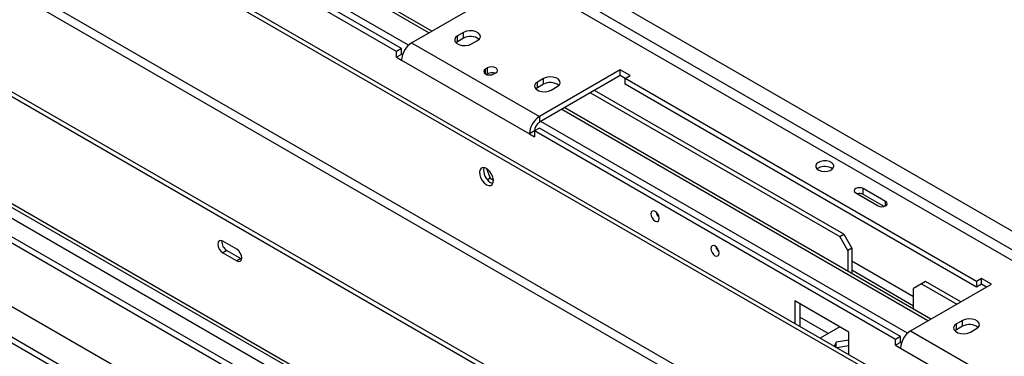
# Model space of a CAD drawing. Units: millimetres. Extents: x 29 to 5000, y 41 to 4167.
# Drawn here: x 3774 to 4123, y 1419 to 1538 of the extents above; entities that cross this region are included whole.
import ezdxf

# ---------------------------------------------------------------- set-up
doc = ezdxf.new("R2010")
doc.units = ezdxf.units.MM
doc.header["$LTSCALE"] = 20

msp = doc.modelspace()

# ---------------------------------------------------------------- linework, layer by layer
at = {"color": 7, "linetype": 'Continuous', "lineweight": 25}
for p, q in [((3616.02, 1757.02), (4151.75, 1447.75)), ((3635.47, 1739.26), (4694.71, 1127.77)), ((3422.91, 1713.3), (4601.66, 1032.83)), ((3421.5, 1712.49), (4600.24, 1032.01)), ((4640.27, 1086.95), (3573.95, 1702.52)), ((4641.68, 1087.77), (3575.36, 1703.34)), ((3745.28, 1672.03), (4558.03, 1202.84)), ((3569, 1664.55), (4642.39, 1044.9)), ((4643.8, 1047.35), (3570.42, 1667)), ((3426.73, 1657.54), (4555.27, 1006.04)), ((3428.64, 1658.64), (4557.18, 1007.15)), ((3454.38, 1655.54), (4567.36, 1013.02)), ((3457.21, 1652.55), (4566.19, 1012.35)), ((3473.19, 1639.45), (4562.84, 1010.41)), ((3446.17, 1623.86), (4535.83, 994.82)), ((3918.8, 1533.24), (3789.05, 1608.15)), ((3919.86, 1533.85), (3790.11, 1608.76)), ((3457.28, 1606.59), (4526.42, 989.38)), ((3460.1, 1604.96), (4523.59, 991.02)), ((3460.1, 1602.91), (4523.59, 988.98)), ((3909.12, 1527.65), (3781.13, 1601.54)), ((3911.55, 1528.85), (3781.62, 1603.86)), ((3907.35, 1526.63), (3779.37, 1600.51)), ((3912.65, 1529.69), (3941.29, 1546.22)), ((3931.04, 1533.37), (3928.92, 1532.14)), ((3928.92, 1530.1), (3928.92, 1532.14)), ((3931.04, 1531.32), (3928.92, 1530.1)), ((3931.04, 1531.32), (3931.04, 1533.37)), ((3912.65, 1529.69), (3957.91, 1503.57)), ((3928.92, 1530.1), (3928.37, 1529.69)), ((3933.87, 1529.28), (3935.99, 1530.51)), ((3909.12, 1527.65), (3907.35, 1526.63)), ((3907.35, 1524.59), (3907.35, 1526.63)), ((3909.12, 1525.61), (3907.35, 1524.59)), ((3907.35, 1524.59), (3909.12, 1523.57)), ((3909.12, 1525.61), (3909.12, 1527.65)), ((3909.48, 1525.56), (3909.12, 1525.77)), ((3909.43, 1525.43), (3909.12, 1525.61)), ((3909.12, 1523.57), (3954.37, 1497.44)), ((3939.5, 1520.78), (3938.79, 1520.37)), ((3938.79, 1518.66), (3938.79, 1520.37)), ((3939.5, 1518.74), (3939.1, 1518.51)), ((3939.5, 1518.74), (3939.5, 1520.78)), ((3941.76, 1518.66), (3942.47, 1519.06)), ((3986.55, 1520.1), (3957.91, 1503.57)), ((3986.55, 1518.06), (3957.91, 1501.53)), ((3990.08, 1518.06), (3986.55, 1520.1)), ((3986.55, 1518.06), (3986.55, 1520.1)), ((3988.32, 1517.04), (3986.55, 1518.06)), ((3988.32, 1517.04), (3990.08, 1518.06)), ((3959.32, 1517.04), (3957.2, 1515.81)), ((3957.2, 1513.77), (3957.2, 1515.81)), ((3959.32, 1515), (3957.2, 1513.77)), ((3959.32, 1515), (3959.32, 1517.04)), ((3962.15, 1512.96), (3964.27, 1514.18)), ((4112.77, 1445.19), (3988.32, 1517.04)), ((3988.32, 1515), (3988.32, 1517.04)), ((4112.77, 1443.15), (3988.32, 1515)), ((3957.2, 1513.77), (3956.66, 1513.36)), ((3976.08, 1512.02), (4064.33, 1461.07)), ((4065.74, 1461.89), (3977.49, 1512.83)), ((3957.91, 1503.57), (3957.91, 1501.53)), ((4095.58, 1431.19), (3965.83, 1506.1)), ((4096.64, 1431.8), (3966.89, 1506.71)), ((4088.33, 1426.8), (3958.4, 1501.81)), ((3956.14, 1498.46), (3954.37, 1497.44)), ((3954.37, 1497.44), (3956.14, 1496.42)), ((3957.91, 1499.48), (3956.14, 1498.46)), ((3956.14, 1498.46), (3956.14, 1496.42)), ((4084.13, 1424.58), (3956.14, 1498.46)), ((3956.28, 1498.54), (3956.15, 1498.62)), ((4085.9, 1425.6), (3957.91, 1499.48)), ((3939.17, 1485.15), (3940.5, 1481.73)), ((4056.73, 1485.3), (4056.3, 1484.99)), ((3940.5, 1481.73), (3939.51, 1481.16)), ((3940.5, 1481.73), (3941.64, 1481.07)), ((4069.99, 1476.5), (4077.9, 1471.93)), ((4080.59, 1473.48), (4072.68, 1478.05)), ((4072.68, 1476.01), (4072.68, 1478.05)), ((4080.1, 1471.73), (4072.68, 1476.01)), ((4080.59, 1471.93), (4080.59, 1473.48)), ((4000.25, 1468.26), (3999.69, 1468.58)), ((4064.33, 1461.07), (4065.74, 1461.89)), ((4065.74, 1461.89), (4068.57, 1456.99)), ((3850.71, 1456.54), (3845.76, 1459.4)), ((4067.16, 1456.17), (4064.33, 1461.07)), ((3847.17, 1456.13), (3845.76, 1455.32)), ((3845.76, 1455.32), (3850.71, 1452.46)), ((3847.17, 1456.13), (3852.12, 1453.28)), ((4021.46, 1456.02), (4020.9, 1456.34)), ((4068.57, 1456.99), (4067.16, 1456.17)), ((4067.16, 1456.17), (4067.16, 1448.82)), ((4068.57, 1456.99), (4068.57, 1448.01)), ((3852.12, 1453.28), (3850.71, 1452.46)), ((3852.12, 1453.28), (3852.45, 1453.12)), ((4068.57, 1452.49), (4090.49, 1439.84)), ((4068.57, 1449.23), (4090.49, 1436.57)), ((4089.43, 1427.64), (4118.07, 1444.17)), ((4093.32, 1444.33), (4090.49, 1442.7)), ((4094.73, 1445.15), (4093.32, 1444.33)), ((4093.32, 1444.33), (4105.83, 1437.11)), ((4107.25, 1437.93), (4094.73, 1445.15)), ((4114.53, 1446.21), (4112.77, 1445.19)), ((4112.77, 1445.19), (4112.77, 1443.15)), ((4114.53, 1444.17), (4112.77, 1443.15)), ((4118.07, 1444.17), (4114.53, 1446.21)), ((4114.53, 1444.17), (4114.53, 1446.21)), ((4116.3, 1443.15), (4114.53, 1444.17)), ((4090.49, 1435.35), (4090.49, 1442.7)), ((4067.51, 1427.23), (4048.42, 1438.25)), ((4048.42, 1438.25), (4048.42, 1430.25)), ((4050.19, 1437.23), (4050.19, 1429.23)), ((4060.23, 1426.7), (4050.19, 1432.49)), ((4107.82, 1431.31), (4105.69, 1430.09)), ((4107.82, 1429.27), (4107.82, 1431.31)), ((4064.33, 1429.07), (4057.4, 1425.07)), ((4067.51, 1419.23), (4067.51, 1427.23)), ((4089.43, 1427.64), (4134.69, 1401.52)), ((4105.69, 1428.05), (4105.15, 1427.64)), ((4105.69, 1428.05), (4105.69, 1430.09)), ((4107.82, 1429.27), (4105.69, 1428.05)), ((4110.64, 1427.23), (4112.77, 1428.46)), ((4063.09, 1423.66), (4062.4, 1422.18)), ((4067.51, 1424.34), (4063.09, 1423.66)), ((4063.09, 1421.78), (4063.09, 1423.66)), ((4085.9, 1425.6), (4084.13, 1424.58)), ((4084.13, 1422.54), (4084.13, 1424.58)), ((4085.9, 1423.56), (4084.13, 1422.54)), ((4085.9, 1423.56), (4085.9, 1425.6)), ((4086.25, 1423.51), (4085.9, 1423.72)), ((4086.21, 1423.38), (4085.9, 1423.56)), ((4067.51, 1422.3), (4063.31, 1421.65)), ((4084.13, 1422.54), (4085.9, 1421.52)), ((4085.9, 1421.52), (4131.15, 1395.39))]:
    msp.add_line(p, q, dxfattribs=at)
at = {"color": 7, "linetype": 'Continuous', "lineweight": 25, "flags": 128}
for points in [[(3928.92, 1532.14), (3928.22, 1531.57), (3927.91, 1530.89), (3928.01, 1530.19), (3928.53, 1529.55), (3929.39, 1529.06), (3930.49, 1528.76), (3931.7, 1528.7), (3932.87, 1528.88), (3933.87, 1529.28)], [(3935.99, 1530.51), (3936.69, 1531.08), (3937, 1531.76), (3936.9, 1532.46), (3936.38, 1533.1), (3935.52, 1533.59), (3934.42, 1533.89), (3933.21, 1533.95), (3932.04, 1533.77), (3931.04, 1533.37)], [(3942.47, 1519.06), (3942.93, 1519.46), (3943.09, 1519.92), (3942.93, 1520.39), (3942.47, 1520.78), (3941.79, 1521.04), (3940.99, 1521.13), (3940.18, 1521.04), (3939.5, 1520.78)], [(3938.79, 1520.37), (3938.34, 1519.98), (3938.18, 1519.51), (3938.34, 1519.05), (3938.79, 1518.66), (3939.47, 1518.39), (3940.28, 1518.3), (3941.08, 1518.39), (3941.76, 1518.66)], [(3964.27, 1514.18), (3964.97, 1514.75), (3965.29, 1515.43), (3965.18, 1516.13), (3964.67, 1516.77), (3963.81, 1517.26), (3962.7, 1517.56), (3961.49, 1517.62), (3960.32, 1517.44), (3959.32, 1517.04)], [(3957.2, 1515.81), (3956.51, 1515.24), (3956.19, 1514.56), (3956.3, 1513.86), (3956.81, 1513.23), (3957.67, 1512.73), (3958.77, 1512.43), (3959.98, 1512.37), (3961.16, 1512.55), (3962.15, 1512.96)], [(4056.73, 1487.34), (4056.11, 1486.84), (4055.8, 1486.25), (4055.84, 1485.63), (4056.23, 1485.05), (4056.93, 1484.58), (4057.84, 1484.27), (4058.89, 1484.14), (4059.95, 1484.22), (4060.91, 1484.49), (4061.67, 1484.92), (4062.14, 1485.48), (4062.27, 1486.09), (4062.05, 1486.7), (4061.51, 1487.23), (4060.69, 1487.63), (4059.69, 1487.85), (4058.62, 1487.88), (4057.6, 1487.7), (4056.73, 1487.34)], [(3939.17, 1479.44), (3939.97, 1479.13), (3940.69, 1479.16), (3941.24, 1479.54), (3941.57, 1480.21), (3941.64, 1481.11), (3941.44, 1482.13), (3940.99, 1483.18), (3940.35, 1484.13), (3939.58, 1484.88), (3938.76, 1485.35), (3937.99, 1485.49), (3937.35, 1485.28), (3936.9, 1484.75), (3936.7, 1483.95), (3936.77, 1482.98), (3937.1, 1481.93), (3937.65, 1480.92), (3938.37, 1480.06), (3939.17, 1479.44)], [(3940.59, 1480.25), (3941.39, 1479.94), (3941.48, 1479.93)], [(4072.68, 1478.05), (4072.06, 1478.29), (4071.33, 1478.38), (4070.6, 1478.29), (4069.99, 1478.05), (4069.57, 1477.7), (4069.43, 1477.28), (4069.57, 1476.86), (4069.99, 1476.5)], [(4077.9, 1471.93), (4078.52, 1471.69), (4079.25, 1471.61), (4079.98, 1471.69), (4080.59, 1471.93), (4081, 1472.29), (4081.15, 1472.71), (4081, 1473.13), (4080.59, 1473.48)], [(3998.92, 1469.97), (3998.35, 1470.17), (3997.87, 1470.07), (3997.55, 1469.7), (3997.44, 1469.11), (3997.55, 1468.39), (3997.87, 1467.65), (3998.35, 1467), (3998.92, 1466.54), (3999.49, 1466.34), (3999.97, 1466.44), (4000.29, 1466.81), (4000.41, 1467.4), (4000.29, 1468.12), (3999.97, 1468.86), (3999.49, 1469.51), (3998.92, 1469.97)], [(3845.76, 1459.4), (3845.08, 1459.63), (3844.51, 1459.52), (3844.13, 1459.08), (3843.99, 1458.38), (3844.13, 1457.52), (3844.51, 1456.64), (3845.08, 1455.86), (3845.76, 1455.32)], [(3850.71, 1452.46), (3851.39, 1452.22), (3851.96, 1452.34), (3852.34, 1452.78), (3852.48, 1453.48), (3852.34, 1454.34), (3851.96, 1455.22), (3851.39, 1456), (3850.71, 1456.54)], [(4020.13, 1457.72), (4019.57, 1457.92), (4019.08, 1457.83), (4018.76, 1457.46), (4018.65, 1456.87), (4018.76, 1456.15), (4019.08, 1455.4), (4019.57, 1454.75), (4020.13, 1454.29), (4020.7, 1454.1), (4021.18, 1454.19), (4021.51, 1454.56), (4021.62, 1455.15), (4021.51, 1455.87), (4021.18, 1456.62), (4020.7, 1457.27), (4020.13, 1457.72)], [(4112.77, 1428.46), (4113.46, 1429.03), (4113.78, 1429.71), (4113.67, 1430.41), (4113.16, 1431.04), (4112.3, 1431.54), (4111.2, 1431.84), (4109.99, 1431.9), (4108.81, 1431.72), (4107.82, 1431.31)], [(4105.69, 1430.09), (4105, 1429.52), (4104.68, 1428.84), (4104.79, 1428.14), (4105.3, 1427.5), (4106.16, 1427.01), (4107.26, 1426.71), (4108.47, 1426.65), (4109.65, 1426.83), (4110.64, 1427.23)]]:
    msp.add_lwpolyline(points, dxfattribs=at)
at = {"color": 7, "linetype": 'Continuous', "lineweight": 25}
for centre, radius, start, end in [((3933.49, 1527.11), 4.88, 51.3665, 120.1407), ((3916.8, 1523.22), 7.68, 122.6055, 177.3945), ((3941, 1515.81), 3.29, 69.2959, 117.0626), ((3961.77, 1510.78), 4.88, 51.3665, 120.1407), ((3962.05, 1497.09), 7.68, 122.6055, 177.3945), ((3959.98, 1498.29), 3.84, 122.6055, 177.3945), ((3942.95, 1484.42), 4.79, 167.2492, 240.4318), ((4059, 1481.27), 4.63, 53.5525, 119.4784), ((4071.32, 1473.34), 3, 63.0613, 106.2876), ((4002.57, 1470.36), 3.39, 190.4411, 229.5535), ((3849.05, 1459.24), 3.63, 175.0584, 238.8342), ((4023.78, 1458.12), 3.39, 190.4411, 229.5535), ((4093.57, 1421.17), 7.68, 122.6055, 177.3945), ((4110.27, 1425.05), 4.88, 51.3665, 120.1407)]:
    msp.add_arc(centre, radius, start, end, dxfattribs=at)

doc.saveas('drawing.dxf')
